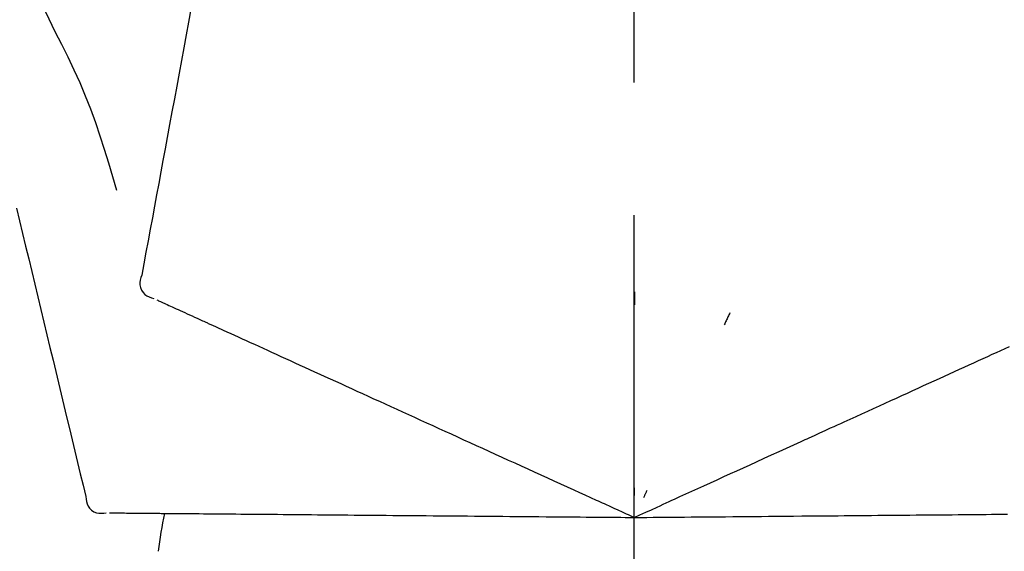
# Model space of a CAD drawing. Extents: x 55896 to 82369, y -33073 to -24203.
# Drawn here: x 80496 to 80542, y -29893 to -29868 of the extents above; entities that cross this region are included whole.
import ezdxf

# ---------------------------------------------------------------- set-up
doc = ezdxf.new("R2010")
doc.units = 0
doc.header["$LTSCALE"] = 50
doc.header["$MEASUREMENT"] = 0
doc.linetypes.add('CENTER2', pattern=[1.125, 0.75, -0.125, 0.125, -0.125])
doc.layers.get('0').update_dxf_attribs({"linetype": 'CONTINUOUS'})
doc.layers.get('DEFPOINTS').update_dxf_attribs({"color": 146, "linetype": 'CONTINUOUS'})
doc.layers.add('150-機器', color=8, linetype='CONTINUOUS')
doc.layers.add('166-寸法B', color=11, linetype='CONTINUOUS')
doc.styles.add('KH001', font='txt')
doc.dimstyles.new('KH1xx030', dxfattribs={"dimscale": 30, "dimtxt": 2, "dimasz": 0.6, "dimexe": 0.3, "dimexo": 1.2, "dimgap": 0.5, "dimtad": 3, "dimdec": 1, "dimdsep": 46, "dimlunit": 6, "dimtxsty": 'KH001', "dimblk": 'DOT', "dimcen": 1, "dimdle": 1, "dimclrd": 256, "dimclre": 256, "dimclrt": 256, "dimadec": 0, "dimazin": 0, "dimtfac": 1, "dimtdec": 1, "dimtix": 1, "dimtmove": 2, "dimatfit": 3, "dimldrblk": 'CLOSEDBLANK', "dimfxl": 1, "dimtolj": 1, "dimtzin": 0, "dimlwd": -1, "dimlwe": -1, "dimarcsym": 0})

# ---------------------------------------------------------------- blocks, each defined once
blk = doc.blocks.new('F402_D')
at = {"layer": '150-機器', "color": 161, "linetype": 'CENTER2'}
blk.add_line((0, -53.668), (0, 250.266), dxfattribs=at)
at = {"layer": '150-機器', "color": 13, "linetype": 'Continuous'}
for points in [[(-29.207, 164.744), (-29.032, 164.461), (-28.858, 164.177), (-28.686, 163.892), (-28.517, 163.605), (-28.352, 163.315), (-28.192, 163.023), (-28.036, 162.729), (-27.883, 162.433), (-27.735, 162.134), (-27.589, 161.835), (-27.445, 161.534), (-27.302, 161.233)], [(-20.667, 163.49), (-20.779, 162.887), (-20.891, 162.283), (-21.002, 161.679), (-21.114, 161.076), (-21.226, 160.472), (-21.338, 159.869), (-21.45, 159.265), (-21.562, 158.661), (-21.674, 158.058), (-21.786, 157.454), (-21.897, 156.851), (-22.009, 156.247)], [(-27.302, 161.233), (-27, 160.636), (-26.701, 160.037), (-26.412, 159.434), (-26.135, 158.826), (-25.874, 158.209), (-25.629, 157.585), (-25.398, 156.955), (-25.181, 156.321), (-24.977, 155.684), (-24.781, 155.044), (-24.592, 154.403), (-24.406, 153.76)], [(-22.009, 156.247), (-22.11, 155.705), (-22.21, 155.164), (-22.31, 154.622), (-22.411, 154.08), (-22.511, 153.539), (-22.612, 152.997), (-22.712, 152.455), (-22.812, 151.914), (-22.913, 151.372), (-23.013, 150.831), (-23.114, 150.289), (-23.214, 149.747)], [(-29.112, 152.909), (-28.969, 152.312), (-28.826, 151.715), (-28.683, 151.118), (-28.539, 150.522), (-28.396, 149.925), (-28.253, 149.328), (-28.109, 148.731), (-27.966, 148.134), (-27.823, 147.537), (-27.679, 146.94), (-27.536, 146.343), (-27.393, 145.746)], [(-23.214, 149.747), (-23.249, 149.635), (-23.279, 149.522), (-23.297, 149.409), (-23.298, 149.295), (-23.273, 149.168), (-23.224, 149.046), (-23.152, 148.936), (-23.063, 148.843), (-22.969, 148.778), (-22.866, 148.728), (-22.756, 148.688), (-22.644, 148.652)], [(0.004, 148.971), (0.004, 148.92), (0.004, 148.869), (0.004, 148.818), (0.004, 148.767), (0.004, 148.715), (0.004, 148.664), (0.004, 148.613), (0.004, 148.562), (0.004, 148.511), (0.004, 148.459), (0.004, 148.408), (0.004, 148.357)], [(-22.504, 148.589), (-22.46, 148.569), (-22.417, 148.549), (-22.373, 148.529), (-22.33, 148.509)], [(-22.33, 148.509), (-22.269, 148.482), (-22.208, 148.454), (-22.148, 148.426), (-22.087, 148.399)], [(-22.087, 148.399), (-22.01, 148.363), (-21.932, 148.328), (-21.855, 148.293), (-21.777, 148.257)], [(-21.777, 148.257), (-21.683, 148.215), (-21.59, 148.172), (-21.496, 148.129), (-21.402, 148.086)], [(-21.402, 148.086), (-21.292, 148.036), (-21.182, 147.986), (-21.072, 147.936), (-20.962, 147.886)], [(-20.962, 147.886), (-20.841, 147.831), (-20.719, 147.775), (-20.598, 147.72), (-20.476, 147.664), (-20.412, 147.635), (-20.349, 147.606), (-20.285, 147.577), (-20.221, 147.548), (-20.185, 147.532), (-20.149, 147.515), (-20.113, 147.499), (-20.077, 147.482), (-19.961, 147.43), (-19.846, 147.377), (-19.731, 147.325), (-19.615, 147.272), (-19.554, 147.244), (-19.493, 147.217), (-19.433, 147.189), (-19.372, 147.161)], [(4.5, 147.973), (4.478, 147.927), (4.456, 147.88), (4.435, 147.834), (4.413, 147.787), (4.391, 147.741), (4.37, 147.695), (4.348, 147.648), (4.326, 147.602), (4.305, 147.555), (4.283, 147.509), (4.261, 147.463), (4.24, 147.416)], [(-19.372, 147.161), (-19.195, 147.081), (-19.019, 147), (-18.843, 146.92), (-18.666, 146.84)], [(-18.666, 146.84), (-18.476, 146.753), (-18.286, 146.666), (-18.095, 146.579), (-17.905, 146.493)], [(-17.905, 146.493), (-17.701, 146.4), (-17.497, 146.307), (-17.293, 146.214), (-17.089, 146.121)], [(16.869, 146.021), (17.072, 146.113), (17.274, 146.205), (17.476, 146.297), (17.679, 146.39)], [(-27.393, 145.746), (-27.264, 145.211), (-27.136, 144.675), (-27.007, 144.139), (-26.878, 143.604), (-26.75, 143.068), (-26.621, 142.532), (-26.493, 141.997), (-26.364, 141.461), (-26.235, 140.925), (-26.107, 140.39), (-25.978, 139.854), (-25.85, 139.318)], [(-17.089, 146.121), (-16.872, 146.022), (-16.655, 145.923), (-16.439, 145.824), (-16.222, 145.726)], [(-16.222, 145.726), (-15.992, 145.621), (-15.763, 145.517), (-15.534, 145.412), (-15.304, 145.308)], [(16.007, 145.628), (16.222, 145.726), (16.438, 145.824), (16.654, 145.922), (16.869, 146.021)], [(-15.304, 145.308), (-15.063, 145.198), (-14.822, 145.088), (-14.581, 144.978), (-14.34, 144.868)], [(15.094, 145.212), (15.322, 145.316), (15.551, 145.42), (15.779, 145.524), (16.007, 145.628)], [(-14.34, 144.868), (-14.088, 144.753), (-13.836, 144.639), (-13.584, 144.524), (-13.332, 144.409)], [(13.131, 144.317), (13.382, 144.432), (13.633, 144.546), (13.884, 144.66), (14.135, 144.774)], [(14.135, 144.774), (14.375, 144.884), (14.614, 144.993), (14.854, 145.102), (15.094, 145.212)], [(-13.332, 144.409), (-13.07, 144.289), (-12.808, 144.17), (-12.546, 144.05), (-12.284, 143.931)], [(12.088, 143.842), (12.349, 143.96), (12.609, 144.079), (12.87, 144.198), (13.131, 144.317)], [(-12.284, 143.931), (-12.012, 143.807), (-11.74, 143.683), (-11.469, 143.56), (-11.197, 143.436)], [(11.007, 143.349), (11.277, 143.472), (11.547, 143.595), (11.817, 143.718), (12.088, 143.842)], [(-11.197, 143.436), (-10.917, 143.308), (-10.637, 143.181), (-10.357, 143.053), (-10.077, 142.925)], [(-10.077, 142.925), (-9.79, 142.794), (-9.502, 142.663), (-9.214, 142.532), (-8.927, 142.401)], [(9.892, 142.841), (10.17, 142.968), (10.449, 143.095), (10.728, 143.222), (11.007, 143.349)], [(5.761, 140.958), (6.115, 141.12), (6.47, 141.281), (6.824, 141.443), (7.178, 141.604), (7.349, 141.682), (7.519, 141.76), (7.689, 141.837), (7.86, 141.915), (7.954, 141.958), (8.048, 142.001), (8.142, 142.043), (8.236, 142.086), (8.49, 142.202), (8.744, 142.318), (8.997, 142.433), (9.251, 142.549), (9.411, 142.622), (9.572, 142.695), (9.732, 142.768), (9.892, 142.841)], [(-8.927, 142.401), (-8.633, 142.267), (-8.338, 142.133), (-8.044, 141.999), (-7.75, 141.865)], [(-7.75, 141.865), (-7.45, 141.728), (-7.15, 141.591), (-6.85, 141.455), (-6.55, 141.318)], [(-6.55, 141.318), (-6.245, 141.179), (-5.94, 141.04), (-5.636, 140.901), (-5.331, 140.762)], [(-5.331, 140.762), (-5.022, 140.622), (-4.714, 140.481), (-4.405, 140.34), (-4.096, 140.2)], [(4.532, 140.398), (4.839, 140.538), (5.146, 140.678), (5.454, 140.818), (5.761, 140.958)], [(-4.096, 140.2), (-3.785, 140.058), (-3.473, 139.916), (-3.161, 139.774), (-2.85, 139.632)], [(3.28, 139.828), (3.593, 139.97), (3.906, 140.113), (4.219, 140.256), (4.532, 140.398)], [(0, 138.333), (0.268, 138.455), (0.536, 138.577), (0.804, 138.699), (1.072, 138.821), (1.215, 138.887), (1.358, 138.952), (1.5, 139.017), (1.643, 139.082), (1.77, 139.14), (1.897, 139.197), (2.023, 139.255), (2.15, 139.313), (2.432, 139.441), (2.715, 139.57), (2.998, 139.699), (3.28, 139.828)], [(0, 139.735), (0, 139.704), (0, 139.672), (0, 139.641), (0, 139.61), (0, 139.579), (0, 139.547), (0, 139.516), (0, 139.485), (0, 139.453), (0, 139.422), (0, 139.391), (0, 139.36)], [(-25.85, 139.318), (-25.836, 139.201), (-25.818, 139.086), (-25.788, 138.976), (-25.742, 138.871), (-25.668, 138.765), (-25.573, 138.674), (-25.463, 138.602), (-25.344, 138.554), (-25.232, 138.533), (-25.117, 138.529), (-25.001, 138.537), (-24.884, 138.55)], [(-2.85, 139.632), (-2.588, 139.512), (-2.327, 139.393), (-2.065, 139.274), (-1.804, 139.155), (-1.709, 139.112), (-1.615, 139.069), (-1.521, 139.026), (-1.427, 138.983), (-1.359, 138.952), (-1.29, 138.921), (-1.222, 138.89), (-1.154, 138.859), (-0.963, 138.772), (-0.772, 138.685), (-0.58, 138.597), (-0.389, 138.51), (-0.292, 138.466), (-0.195, 138.422), (-0.097, 138.377), (0, 138.333)], [(0.593, 139.604), (0.58, 139.575), (0.566, 139.547), (0.553, 139.518), (0.54, 139.49), (0.527, 139.462), (0.513, 139.433), (0.5, 139.405), (0.487, 139.377), (0.474, 139.348), (0.46, 139.32), (0.447, 139.292), (0.434, 139.263)], [(-24.73, 138.549), (-24.682, 138.548), (-24.634, 138.548), (-24.586, 138.548), (-24.538, 138.547)], [(-24.538, 138.547), (-24.472, 138.547), (-24.405, 138.546), (-24.338, 138.545), (-24.272, 138.545)], [(-24.272, 138.545), (-24.187, 138.544), (-24.101, 138.543), (-24.016, 138.543), (-23.931, 138.542)], [(-23.931, 138.542), (-23.828, 138.541), (-23.725, 138.54), (-23.622, 138.539), (-23.519, 138.538)], [(-23.519, 138.538), (-23.398, 138.537), (-23.277, 138.536), (-23.156, 138.535), (-23.036, 138.534)], [(-23.036, 138.534), (-22.902, 138.533), (-22.768, 138.532), (-22.635, 138.53), (-22.501, 138.529), (-22.431, 138.529), (-22.361, 138.528), (-22.291, 138.527), (-22.221, 138.527), (-22.182, 138.527), (-22.142, 138.526), (-22.102, 138.526), (-22.063, 138.525), (-21.936, 138.524), (-21.809, 138.523), (-21.682, 138.522), (-21.555, 138.521), (-21.488, 138.52), (-21.422, 138.52), (-21.355, 138.519), (-21.288, 138.519)], [(-21.288, 138.519), (-21.094, 138.517), (-20.9, 138.515), (-20.706, 138.514), (-20.513, 138.512)], [(-20.513, 138.512), (-20.303, 138.51), (-20.094, 138.508), (-19.885, 138.506), (-19.676, 138.505)], [(-19.676, 138.505), (-19.452, 138.503), (-19.228, 138.501), (-19.004, 138.499), (-18.78, 138.497)], [(-18.78, 138.497), (-18.541, 138.495), (-18.303, 138.493), (-18.064, 138.491), (-17.826, 138.489)], [(-17.826, 138.489), (-17.574, 138.486), (-17.322, 138.484), (-17.07, 138.482), (-16.818, 138.48)], [(-16.818, 138.48), (-16.553, 138.477), (-16.288, 138.475), (-16.024, 138.473), (-15.759, 138.47)], [(-15.759, 138.47), (-15.482, 138.468), (-15.205, 138.466), (-14.928, 138.463), (-14.651, 138.461)], [(-14.651, 138.461), (-14.363, 138.458), (-14.075, 138.456), (-13.787, 138.453), (-13.498, 138.451)], [(-13.498, 138.451), (-13.2, 138.448), (-12.902, 138.446), (-12.603, 138.443), (-12.305, 138.44)], [(-12.305, 138.44), (-11.997, 138.438), (-11.689, 138.435), (-11.382, 138.432), (-11.074, 138.43)], [(-11.074, 138.43), (-10.758, 138.427), (-10.442, 138.424), (-10.126, 138.421), (-9.81, 138.419)], [(-9.81, 138.419), (-9.486, 138.416), (-9.163, 138.413), (-8.84, 138.41), (-8.516, 138.407)], [(-8.516, 138.407), (-8.187, 138.404), (-7.857, 138.402), (-7.527, 138.399), (-7.198, 138.396)], [(-7.198, 138.396), (-6.863, 138.393), (-6.528, 138.39), (-6.193, 138.387), (-5.858, 138.384)], [(-5.858, 138.384), (-5.519, 138.381), (-5.18, 138.378), (-4.841, 138.375), (-4.501, 138.372)], [(-4.501, 138.372), (-4.159, 138.369), (-3.816, 138.366), (-3.474, 138.363), (-3.131, 138.36)], [(-3.131, 138.36), (-2.844, 138.358), (-2.557, 138.355), (-2.269, 138.353), (-1.982, 138.35), (-1.879, 138.349), (-1.775, 138.348), (-1.671, 138.348), (-1.568, 138.347), (-1.493, 138.346), (-1.418, 138.345), (-1.343, 138.345), (-1.268, 138.344), (-1.058, 138.342), (-0.848, 138.34), (-0.638, 138.339), (-0.428, 138.337), (-0.321, 138.336), (-0.214, 138.335), (-0.107, 138.334), (0, 138.333)], [(0, 138.333), (0.295, 138.336), (0.589, 138.338), (0.884, 138.341), (1.178, 138.343), (1.335, 138.345), (1.492, 138.346), (1.649, 138.347), (1.806, 138.349), (1.945, 138.35), (2.084, 138.351), (2.223, 138.352), (2.363, 138.354), (2.673, 138.356), (2.984, 138.359), (3.294, 138.362), (3.605, 138.364)], [(3.605, 138.364), (3.948, 138.367), (4.292, 138.37), (4.636, 138.373), (4.98, 138.376)], [(4.98, 138.376), (5.318, 138.379), (5.655, 138.382), (5.993, 138.385), (6.331, 138.388)], [(6.331, 138.388), (6.72, 138.392), (7.109, 138.395), (7.499, 138.398), (7.888, 138.402), (8.075, 138.403), (8.263, 138.405), (8.45, 138.407), (8.637, 138.408), (8.741, 138.409), (8.844, 138.41), (8.947, 138.411), (9.05, 138.412), (9.329, 138.414), (9.608, 138.417), (9.887, 138.419), (10.166, 138.422), (10.342, 138.423), (10.518, 138.425), (10.694, 138.426), (10.87, 138.428)], [(10.87, 138.428), (11.176, 138.43), (11.483, 138.433), (11.789, 138.436), (12.095, 138.439)], [(12.095, 138.439), (12.392, 138.441), (12.689, 138.444), (12.986, 138.446), (13.283, 138.449)], [(13.283, 138.449), (13.57, 138.451), (13.857, 138.454), (14.143, 138.456), (14.43, 138.459)], [(14.43, 138.459), (14.706, 138.461), (14.981, 138.464), (15.257, 138.466), (15.533, 138.469)], [(15.533, 138.469), (15.796, 138.471), (16.06, 138.473), (16.324, 138.475), (16.587, 138.478)], [(16.587, 138.478), (16.838, 138.48), (17.089, 138.482), (17.339, 138.484), (17.59, 138.486)]]:
    blk.add_lwpolyline(points, dxfattribs=at)
blk.add_arc((-2.639, 134.33), 19.947, 167.8571, 173.0695, dxfattribs=at)
blk = doc.blocks.new('_Dot')
at = {"color": 0, "linetype": 'ByBlock', "lineweight": -2}
blk.add_line((-0.5, 0), (-1, 0), dxfattribs=at)
at = {"color": 0, "linetype": 'ByBlock', "const_width": 0.5}
blk.add_lwpolyline([(-0.25, 0, 1), (0.25, 0, 1)], format="xyb", close=True, dxfattribs=at)
blk = doc.blocks.new('*D57')
at = {"layer": '166-寸法B', "transparency": 16777216}
for p, q in [((79944.825, -29996.507), (79944.825, -29549.443)), ((80744.825, -29996.507), (80744.825, -29549.443)), ((79962.825, -29558.443), (80726.825, -29558.443))]:
    blk.add_line(p, q, dxfattribs=at)
at = {"layer": 'DEFPOINTS', "color": 0, "transparency": 16777216}
for p in [(80744.825, -29558.443), (79944.825, -30032.507), (80744.825, -30032.507)]:
    blk.add_point(p, dxfattribs=at)
at = {"layer": '166-寸法B', "transparency": 16777216, "xscale": 18, "yscale": 18, "zscale": 18, "rotation": 180}
blk.add_blockref('_Dot', (79944.825, -29558.443), dxfattribs=at)
at = {"layer": '166-寸法B', "transparency": 16777216, "xscale": 18, "yscale": 18, "zscale": 18}
blk.add_blockref('_Dot', (80744.825, -29558.443), dxfattribs=at)
at = {"layer": '166-寸法B', "transparency": 16777216, "insert": (80344.825, -29513.443), "char_height": 60, "attachment_point": 5, "style": 'KH001'}
blk.add_mtext('\\A1;800', dxfattribs=at)
blk = doc.blocks.new('_ClosedBlank')
at = {"color": 0, "linetype": 'ByBlock', "lineweight": -2}
for p, q in [((-1, 0.1667), (0, 0)), ((-1, 0.1667), (-1, -0.1667)), ((0, 0), (-1, -0.1667))]:
    blk.add_line(p, q, dxfattribs=at)
blk = doc.blocks.new('*D62')
at = {"layer": '166-寸法B', "transparency": 16777216}
for p, q in [((79944.825, -29996.507), (79944.825, -29684.443)), ((80594.825, -29775.107), (80594.825, -29684.443)), ((80576.825, -29693.443), (79962.825, -29693.443))]:
    blk.add_line(p, q, dxfattribs=at)
at = {"layer": 'DEFPOINTS', "color": 0, "transparency": 16777216}
for p in [(79944.825, -29693.443), (80594.825, -29811.107), (79944.825, -30032.507)]:
    blk.add_point(p, dxfattribs=at)
at = {"layer": '166-寸法B', "transparency": 16777216, "xscale": 18, "yscale": 18, "zscale": 18, "rotation": 180}
blk.add_blockref('_Dot', (79944.825, -29693.443), dxfattribs=at)
at = {"layer": '166-寸法B', "transparency": 16777216, "xscale": 18, "yscale": 18, "zscale": 18}
blk.add_blockref('_Dot', (80594.825, -29693.443), dxfattribs=at)
at = {"layer": '166-寸法B', "transparency": 16777216, "insert": (80269.825, -29648.443), "char_height": 60, "attachment_point": 5, "style": 'KH001'}
blk.add_mtext('\\A1;650', dxfattribs=at)

msp = doc.modelspace()

# ---------------------------------------------------------------- block references
at = {"layer": '150-機器'}
msp.add_blockref('F402_D', (80524.825, -30029.814), dxfattribs=at)

# ---------------------------------------------------------------- dimensions: what is measured, and where the dimension line sits
at = {"layer": '166-寸法B'}
for base, p1, p2, picture, middle in [((80744.825, -29558.443), (79944.825, -30032.507), (80744.825, -30032.507), '*D57', (80344.825, -29513.443)), ((79944.825, -29693.443), (80594.825, -29811.107), (79944.825, -30032.507), '*D62', (80269.825, -29648.443))]:
    dim = msp.add_linear_dim(base=base, p1=p1, p2=p2, dimstyle='KH1xx030', dxfattribs=at)
    dim.commit()
    dim.dimension.update_dxf_attribs({"geometry": picture, "text_midpoint": middle})

doc.saveas('drawing.dxf')
